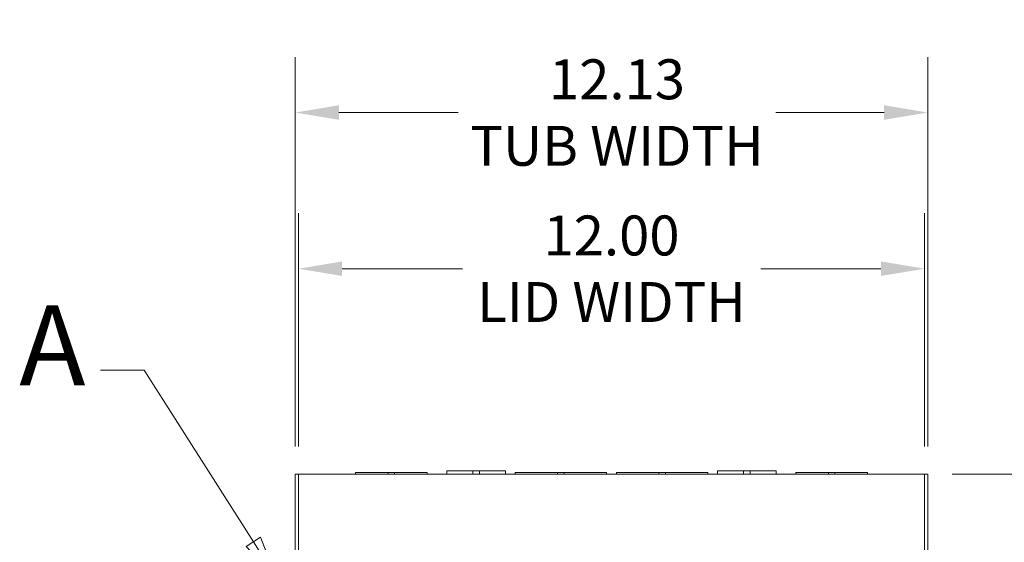
# Model space of a CAD drawing. Units: inches. Extents: x 5 to 141, y 4 to 86.
# Drawn here: x 25 to 43, y 57 to 67 of the extents above; entities that cross this region are included whole.
import ezdxf

# ---------------------------------------------------------------- set-up
doc = ezdxf.new("R2010")
doc.units = ezdxf.units.IN
doc.header["$LTSCALE"] = 8.5
doc.header["$MEASUREMENT"] = 0
doc.linetypes.add('DOUBLE_DASH_CHAIN', pattern=[1.2403, 0.6614, -0.0827, 0.1654, -0.0827, 0.1654, -0.0827])
for name, color, linetype, lineweight in [('Detail Boundary (ANSI)', 7, 'DOUBLE_DASH_CHAIN', 5), ('Dimension (ANSI)', 7, 'Continuous', 5), ('Visible (ANSI)', 7, 'Continuous', 5)]:
    doc.layers.add(name, color=color, linetype=linetype, lineweight=lineweight)
doc.styles.add('Label Text (ANSI)', font='tahoma.ttf')
doc.styles.add('ROMANS', font='tahoma.ttf')
doc.dimstyles.new('Default (ANSI)', dxfattribs={"dimscale": 8.5, "dimtxt": 0.09, "dimasz": 0.098425, "dimexe": 0.125, "dimexo": 0.0625, "dimgap": 0.031496, "dimtad": 0, "dimtih": 1, "dimtoh": 1, "dimrnd": 1e-08, "dimzin": 0, "dimdsep": 46, "dimtxsty": 'ROMANS', "dimcen": 0.09, "dimdle": 0.393701, "dimclrd": 256, "dimclre": 256, "dimclrt": 256, "dimadec": 0, "dimazin": 0, "dimtfac": 1.111111, "dimtofl": 0, "dimtmove": 0, "dimatfit": 3, "dimfxl": 1, "dimtolj": 1, "dimtzin": 0, "dimlwd": -1, "dimlwe": -1, "dimarcsym": 0})

# ---------------------------------------------------------------- blocks, each defined once
blk = doc.blocks.new('*D4')
at = {"layer": 'Defpoints', "color": 0, "transparency": 16777216}
for p in [(41.932, 65.134), (29.807, 58.204), (41.932, 58.204)]:
    blk.add_point(p, dxfattribs=at)
at = {"layer": 'Dimension (ANSI)', "transparency": 16777216}
for p, q in [((29.807, 58.736), (29.807, 66.197)), ((41.932, 58.736), (41.932, 66.197)), ((30.644, 65.134), (32.93, 65.134)), ((41.095, 65.134), (39.021, 65.134))]:
    blk.add_line(p, q, dxfattribs=at)
for points in [[(30.644, 65.274), (30.644, 64.995), (29.807, 65.134)], [(41.095, 65.274), (41.095, 64.995), (41.932, 65.134)]]:
    blk.add_solid(points, dxfattribs=at)
at = {"layer": 'Dimension (ANSI)', "transparency": 16777216, "insert": (35.975, 65.134), "char_height": 0.765, "attachment_point": 5, "style": 'ROMANS'}
blk.add_mtext('\\A1;12.13\\PTUB WIDTH', dxfattribs=at)
blk = doc.blocks.new('*D5')
at = {"layer": 'Defpoints', "color": 0, "transparency": 16777216}
for p in [(41.87, 62.141), (29.87, 58.204), (41.87, 58.204)]:
    blk.add_point(p, dxfattribs=at)
at = {"layer": 'Dimension (ANSI)', "transparency": 16777216}
for p, q in [((29.87, 58.736), (29.87, 63.204)), ((41.87, 58.736), (41.87, 63.204)), ((30.706, 62.141), (33.01, 62.141)), ((41.033, 62.141), (38.729, 62.141))]:
    blk.add_line(p, q, dxfattribs=at)
for points in [[(30.706, 62.281), (30.706, 62.002), (29.87, 62.141)], [(41.033, 62.281), (41.033, 62.002), (41.87, 62.141)]]:
    blk.add_solid(points, dxfattribs=at)
at = {"layer": 'Dimension (ANSI)', "transparency": 16777216, "insert": (35.87, 62.141), "char_height": 0.765, "attachment_point": 5, "style": 'ROMANS'}
blk.add_mtext('\\A1;12.00\\PLID WIDTH', dxfattribs=at)
blk = doc.blocks.new('*D6')
at = {"layer": 'Defpoints', "color": 0, "transparency": 16777216}
for p in [(41.87, 58.204), (41.87, 42.204), (45.677, 42.204)]:
    blk.add_point(p, dxfattribs=at)
at = {"layer": 'Dimension (ANSI)', "transparency": 16777216}
for p, q in [((42.401, 58.204), (46.739, 58.204)), ((45.677, 57.368), (45.677, 51.758)), ((45.677, 43.041), (45.677, 49.138)), ((42.401, 42.204), (46.739, 42.204))]:
    blk.add_line(p, q, dxfattribs=at)
for points in [[(45.537, 57.368), (45.816, 57.368), (45.677, 58.204)], [(45.537, 43.041), (45.816, 43.041), (45.677, 42.204)]]:
    blk.add_solid(points, dxfattribs=at)
at = {"layer": 'Dimension (ANSI)', "transparency": 16777216, "insert": (45.677, 50.448), "char_height": 0.765, "attachment_point": 5, "style": 'ROMANS'}
blk.add_mtext('\\A1;16.00\\PHEIGHT', dxfattribs=at)
blk = doc.blocks.new('2dDetail0')
at = {"layer": 'Detail Boundary (ANSI)', "linetype": 'Continuous'}
for p, q in [((3.1662, 7.0818), (3.0677, 7.0818)), ((3.4122, 6.6949), (3.1662, 7.0818)), ((3.4286, 6.7054), (3.3957, 6.6845)), ((3.3957, 6.6845), (3.4647, 6.6122)), ((3.4122, 6.6949), (3.4647, 6.6122)), ((3.4647, 6.6122), (3.4286, 6.7054))]:
    blk.add_line(p, q, dxfattribs=at)
at = {"layer": 'Detail Boundary (ANSI)', "linetype": 'Continuous', "flags": 128}
blk.add_lwpolyline([(3.3957, 6.6845), (3.4647, 6.6122), (3.4286, 6.7054), (3.3957, 6.6845)], dxfattribs=at)
at = {"layer": 'Detail Boundary (ANSI)', "ltscale": 0.259478}
blk.add_circle((3.5393, 6.5055), 0.1302, dxfattribs=at)
at = {"layer": 'Detail Boundary (ANSI)'}
blk.add_solid([(3.3957, 6.6845), (3.4647, 6.6122), (3.4286, 6.7054), (3.3957, 6.6845)], dxfattribs=at)
at = {"layer": 'Detail Boundary (ANSI)', "insert": (2.8843, 6.9918), "char_height": 0.18, "attachment_point": 7, "style": 'Label Text (ANSI)'}
blk.add_mtext('A', dxfattribs=at)

msp = doc.modelspace()

# ---------------------------------------------------------------- linework, layer by layer
at = {"layer": 'Visible (ANSI)'}
for p, q in [((29.86957, 58.2044), (29.80707, 58.2044)), ((29.80707, 42.2044), (29.80707, 58.2044)), ((29.86957, 42.2044), (29.86957, 58.2044)), ((29.86957, 58.2044), (41.86957, 58.2044)), ((30.96207, 58.23565), (31.58711, 58.23565)), ((30.96207, 58.2044), (30.96207, 58.23565)), ((31.71211, 58.23565), (31.58711, 58.23565)), ((31.58711, 58.23565), (31.58711, 58.2044)), ((31.71211, 58.23565), (31.71211, 58.2044)), ((31.71211, 58.23565), (32.33707, 58.23565)), ((32.33707, 58.2044), (32.33707, 58.23565)), ((32.71207, 58.2669), (33.21211, 58.2669)), ((32.71207, 58.2044), (32.71207, 58.2669)), ((33.33711, 58.2669), (33.21211, 58.2669)), ((33.21211, 58.2044), (33.21211, 58.2669)), ((33.33711, 58.2669), (33.83707, 58.2669)), ((33.33711, 58.2044), (33.33711, 58.2669)), ((33.83707, 58.2044), (33.83707, 58.2669)), ((34.02457, 58.23565), (34.83712, 58.23565)), ((34.02457, 58.2044), (34.02457, 58.23565)), ((34.96212, 58.23565), (34.83712, 58.23565)), ((34.83712, 58.23565), (34.83712, 58.2044)), ((34.96212, 58.23565), (34.96212, 58.2044)), ((34.96212, 58.23565), (35.77457, 58.23565)), ((35.77457, 58.2044), (35.77457, 58.23565)), ((35.96457, 58.23565), (36.77712, 58.23565)), ((35.96457, 58.2044), (35.96457, 58.23565)), ((36.90212, 58.23565), (36.77712, 58.23565)), ((36.77712, 58.23565), (36.77712, 58.2044)), ((36.90212, 58.23565), (37.71457, 58.23565)), ((36.90212, 58.23565), (36.90212, 58.2044)), ((37.71457, 58.2044), (37.71457, 58.23565)), ((37.90207, 58.2669), (38.40211, 58.2669)), ((37.90207, 58.2044), (37.90207, 58.2669)), ((38.52711, 58.2669), (38.40211, 58.2669)), ((38.40211, 58.2044), (38.40211, 58.2669)), ((38.52711, 58.2669), (39.02707, 58.2669)), ((38.52711, 58.2044), (38.52711, 58.2669)), ((39.02707, 58.2044), (39.02707, 58.2669)), ((39.40207, 58.23565), (40.02711, 58.23565)), ((39.40207, 58.2044), (39.40207, 58.23565)), ((40.15211, 58.23565), (40.02711, 58.23565)), ((40.02711, 58.23565), (40.02711, 58.2044)), ((40.15211, 58.23565), (40.77707, 58.23565)), ((40.15211, 58.23565), (40.15211, 58.2044)), ((40.77707, 58.2044), (40.77707, 58.23565)), ((41.93207, 58.2044), (41.86957, 58.2044)), ((41.86957, 58.2044), (41.86957, 42.2044)), ((41.93207, 58.2044), (41.93207, 42.2044))]:
    msp.add_line(p, q, dxfattribs=at)

# ---------------------------------------------------------------- block references
at = {"layer": 'Detail Boundary (ANSI)', "xscale": 8.5, "yscale": 8.5, "zscale": 8.5}
msp.add_blockref('2dDetail0', (0, 0), dxfattribs=at)

# ---------------------------------------------------------------- dimensions: what is measured, and where the dimension line sits
at = {"layer": 'Dimension (ANSI)'}
for base, p1, p2, text, picture, middle in [((41.9320749386, 65.134195444), (29.8070749386, 58.2043987818), (41.9320749386, 58.2043987818), '<>\\PTUB WIDTH', '*D4', (35.9752345788, 65.134195444)), ((41.86957, 62.14141), (29.86957, 58.2044), (41.86957, 58.2044), '<>\\PLID WIDTH', '*D5', (35.86957, 62.14141))]:
    dim = msp.add_linear_dim(base=base, p1=p1, p2=p2, text=text, dimstyle='Default (ANSI)', override={"dimtih": 0, "dimtoh": 0, "dimdec": 2, "dimtp": 0, "dimtm": 0, "dimtdec": 2, "dimatfit": 1}, dxfattribs=at)
    dim.commit()
    dim.dimension.update_dxf_attribs({"geometry": picture, "text_midpoint": middle, "dimtype": 160})
dim = msp.add_linear_dim(base=(45.67656, 42.2044), p1=(41.86957, 58.2044), p2=(41.86957, 42.2044), angle=270, text='<>\\PHEIGHT', dimstyle='Default (ANSI)', override={"dimdec": 2, "dimtp": 0, "dimtm": 0, "dimtdec": 2, "dimatfit": 1}, dxfattribs=at)
dim.commit()
dim.dimension.update_dxf_attribs({"geometry": '*D6', "text_midpoint": (45.67656, 50.44773), "dimtype": 160})

doc.saveas('drawing.dxf')
